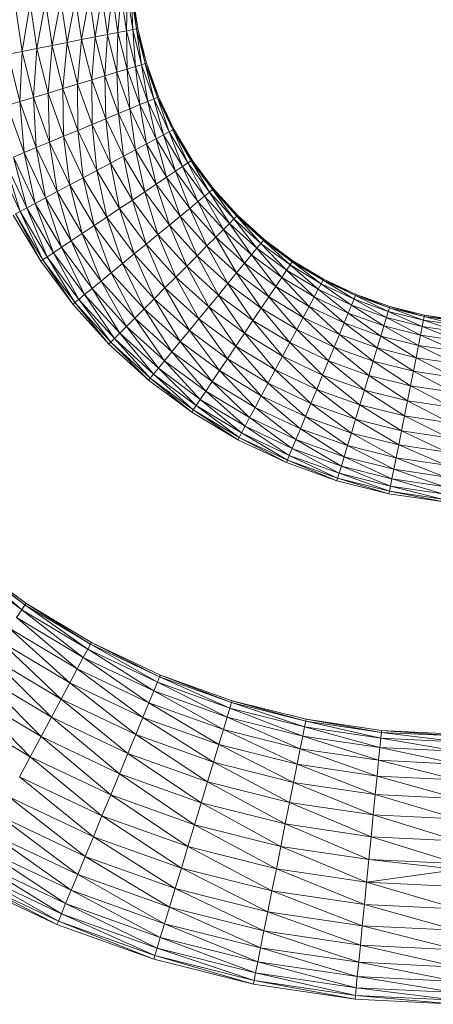
# Model space of a CAD drawing. Units: millimetres. Extents: x -2275 to 4445, y -2580 to 2172.
# Drawn here: x 996 to 1132, y -1 to 323 of the extents above; entities that cross this region are included whole.
import ezdxf

# ---------------------------------------------------------------- set-up
doc = ezdxf.new("R2010")
doc.units = ezdxf.units.MM

# ---------------------------------------------------------------- blocks, each defined once
blk = doc.blocks.new('10012_DWG-433571-East')
at = {"lineweight": 9}
for p, q in [((-1362.19, 330.42), (-1364.72, 316.5)), ((-1362.19, 330.42), (-1360.26, 317.38)), ((-1358.12, 330.82), (-1360.26, 317.38)), ((-1358.12, 330.82), (-1356.25, 318.18)), ((-1354.62, 331.16), (-1356.25, 318.18)), ((-1354.62, 331.16), (-1352.79, 318.87)), ((-1351.78, 331.44), (-1352.79, 318.87)), ((-1351.78, 331.44), (-1350, 319.42)), ((-1349.7, 331.65), (-1350, 319.42)), ((-1349.7, 331.65), (-1347.94, 319.83)), ((-1347.94, 319.83), (-1348.42, 331.77)), ((-1346.69, 320.08), (-1348.42, 331.77)), ((-1347.99, 331.82), (-1346.26, 320.17)), ((-1347.99, 331.82), (-1346.69, 320.08)), ((-1386.59, 328.01), (-1384.3, 312.6)), ((-1381.64, 328.5), (-1384.3, 312.6)), ((-1381.64, 328.5), (-1379.42, 313.57)), ((-1376.58, 329), (-1379.42, 313.57)), ((-1376.58, 329), (-1374.44, 314.56)), ((-1371.56, 329.49), (-1374.44, 314.56)), ((-1371.56, 329.49), (-1369.49, 315.55)), ((-1366.71, 329.97), (-1369.49, 315.55)), ((-1366.71, 329.97), (-1364.72, 316.5)), ((-1360.26, 317.38), (-1364.72, 316.5)), ((-1361.41, 303.28), (-1360.26, 317.38)), ((-1356.25, 318.18), (-1360.26, 317.38)), ((-1357.06, 304.6), (-1360.26, 317.38)), ((-1357.06, 304.6), (-1356.25, 318.18)), ((-1352.79, 318.87), (-1356.25, 318.18)), ((-1353.14, 305.79), (-1356.25, 318.18)), ((-1353.14, 305.79), (-1352.79, 318.87)), ((-1350, 319.42), (-1352.79, 318.87)), ((-1349.77, 306.81), (-1352.79, 318.87)), ((-1347.94, 319.83), (-1350, 319.42)), ((-1347.05, 307.64), (-1350, 319.42)), ((-1349.77, 306.81), (-1350, 319.42)), ((-1347.94, 319.83), (-1346.69, 320.08)), ((-1347.05, 307.64), (-1347.94, 319.83)), ((-1345.04, 308.25), (-1347.94, 319.83)), ((-1346.26, 320.17), (-1346.69, 320.08)), ((-1343.81, 308.62), (-1346.69, 320.08)), ((-1345.04, 308.25), (-1346.69, 320.08)), ((-1343.4, 308.74), (-1346.26, 320.17)), ((-1343.81, 308.62), (-1346.26, 320.17)), ((-1374.44, 314.56), (-1379.42, 313.57)), ((-1375.76, 298.93), (-1374.44, 314.56)), ((-1369.49, 315.55), (-1374.44, 314.56)), ((-1370.89, 300.4), (-1374.44, 314.56)), ((-1370.89, 300.4), (-1369.49, 315.55)), ((-1364.72, 316.5), (-1369.49, 315.55)), ((-1366.06, 301.87), (-1369.49, 315.55)), ((-1366.06, 301.87), (-1364.72, 316.5)), ((-1361.41, 303.28), (-1364.72, 316.5)), ((-1384.3, 312.6), (-1388.93, 311.68)), ((-1385.03, 296.11), (-1388.93, 311.68)), ((-1385.03, 296.11), (-1384.3, 312.6)), ((-1379.42, 313.57), (-1384.3, 312.6)), ((-1380.52, 297.48), (-1384.3, 312.6)), ((-1380.52, 297.48), (-1379.42, 313.57)), ((-1375.76, 298.93), (-1379.42, 313.57)), ((-1347.05, 307.64), (-1349.77, 306.81)), ((-1347.05, 307.64), (-1345.04, 308.25)), ((-1345.59, 295.11), (-1347.05, 307.64)), ((-1342.95, 296.2), (-1347.05, 307.64)), ((-1343.81, 308.62), (-1345.04, 308.25)), ((-1341.02, 297), (-1345.04, 308.25)), ((-1342.95, 296.2), (-1345.04, 308.25)), ((-1343.4, 308.74), (-1343.81, 308.62)), ((-1339.83, 297.49), (-1343.81, 308.62)), ((-1341.02, 297), (-1343.81, 308.62)), ((-1339.43, 297.66), (-1343.4, 308.74)), ((-1339.83, 297.49), (-1343.4, 308.74)), ((-1357.06, 304.6), (-1361.41, 303.28)), ((-1353.14, 305.79), (-1357.06, 304.6)), ((-1352.62, 292.19), (-1357.06, 304.6)), ((-1356.82, 290.46), (-1357.06, 304.6)), ((-1349.77, 306.81), (-1353.14, 305.79)), ((-1348.84, 293.76), (-1353.14, 305.79)), ((-1352.62, 292.19), (-1353.14, 305.79)), ((-1345.59, 295.11), (-1349.77, 306.81)), ((-1348.84, 293.76), (-1349.77, 306.81)), ((-1366.06, 301.87), (-1370.89, 300.4)), ((-1361.41, 303.28), (-1366.06, 301.87)), ((-1361.31, 288.59), (-1366.06, 301.87)), ((-1365.97, 286.66), (-1366.06, 301.87)), ((-1356.82, 290.46), (-1361.41, 303.28)), ((-1361.31, 288.59), (-1361.41, 303.28)), ((-1375.76, 298.93), (-1380.52, 297.48)), ((-1370.89, 300.4), (-1375.76, 298.93)), ((-1370.67, 284.72), (-1375.76, 298.93)), ((-1375.27, 282.81), (-1375.76, 298.93)), ((-1365.97, 286.66), (-1370.89, 300.4)), ((-1370.67, 284.72), (-1370.89, 300.4)), ((-1385.03, 296.11), (-1389.18, 294.86)), ((-1383.63, 279.35), (-1389.18, 294.86)), ((-1380.52, 297.48), (-1385.03, 296.11)), ((-1379.63, 281.01), (-1385.03, 296.11)), ((-1383.63, 279.35), (-1385.03, 296.11)), ((-1375.27, 282.81), (-1380.52, 297.48)), ((-1379.63, 281.01), (-1380.52, 297.48)), ((-1345.59, 295.11), (-1348.84, 293.76)), ((-1345.59, 295.11), (-1342.95, 296.2)), ((-1343.38, 282.21), (-1345.59, 295.11)), ((-1340.27, 283.87), (-1345.59, 295.11)), ((-1341.02, 297), (-1342.95, 296.2)), ((-1337.76, 285.21), (-1342.95, 296.2)), ((-1340.27, 283.87), (-1342.95, 296.2)), ((-1339.83, 297.49), (-1341.02, 297)), ((-1335.91, 286.2), (-1341.02, 297)), ((-1337.76, 285.21), (-1341.02, 297)), ((-1339.43, 297.66), (-1339.83, 297.49)), ((-1334.78, 286.81), (-1339.83, 297.49)), ((-1335.91, 286.2), (-1339.83, 297.49)), ((-1334.4, 287.01), (-1339.43, 297.66)), ((-1334.78, 286.81), (-1339.43, 297.66)), ((-1352.62, 292.19), (-1356.82, 290.46)), ((-1348.84, 293.76), (-1352.62, 292.19)), ((-1346.98, 280.28), (-1352.62, 292.19)), ((-1350.99, 278.14), (-1352.62, 292.19)), ((-1343.38, 282.21), (-1348.84, 293.76)), ((-1346.98, 280.28), (-1348.84, 293.76)), ((-1361.31, 288.59), (-1365.97, 286.66)), ((-1356.82, 290.46), (-1361.31, 288.59)), ((-1355.28, 275.85), (-1361.31, 288.59)), ((-1359.73, 273.47), (-1361.31, 288.59)), ((-1350.99, 278.14), (-1356.82, 290.46)), ((-1355.28, 275.85), (-1356.82, 290.46)), ((-1365.97, 286.66), (-1370.67, 284.72)), ((-1359.73, 273.47), (-1365.97, 286.66)), ((-1364.22, 271.07), (-1365.97, 286.66)), ((-1337.76, 285.21), (-1340.27, 283.87)), ((-1335.91, 286.2), (-1337.76, 285.21)), ((-1331.51, 274.79), (-1337.76, 285.21)), ((-1333.88, 273.21), (-1337.76, 285.21)), ((-1334.78, 286.81), (-1335.91, 286.2)), ((-1329.77, 275.96), (-1335.91, 286.2)), ((-1331.51, 274.79), (-1335.91, 286.2)), ((-1334.4, 287.01), (-1334.78, 286.81)), ((-1328.7, 276.67), (-1334.78, 286.81)), ((-1329.77, 275.96), (-1334.78, 286.81)), ((-1328.34, 276.91), (-1334.4, 287.01)), ((-1328.7, 276.67), (-1334.4, 287.01)), ((-1375.27, 282.81), (-1379.63, 281.01)), ((-1370.67, 284.72), (-1375.27, 282.81)), ((-1368.6, 268.73), (-1375.27, 282.81)), ((-1372.77, 266.5), (-1375.27, 282.81)), ((-1364.22, 271.07), (-1370.67, 284.72)), ((-1368.6, 268.73), (-1370.67, 284.72)), ((-1343.38, 282.21), (-1346.98, 280.28)), ((-1343.38, 282.21), (-1340.27, 283.87)), ((-1340.21, 268.98), (-1343.38, 282.21)), ((-1336.81, 271.25), (-1343.38, 282.21)), ((-1333.88, 273.21), (-1340.27, 283.87)), ((-1336.81, 271.25), (-1340.27, 283.87)), ((-1383.63, 279.35), (-1387.16, 277.89)), ((-1379.63, 281.01), (-1383.63, 279.35)), ((-1376.59, 264.46), (-1383.63, 279.35)), ((-1379.96, 262.66), (-1383.63, 279.35)), ((-1372.77, 266.5), (-1379.63, 281.01)), ((-1376.59, 264.46), (-1379.63, 281.01)), ((-1346.98, 280.28), (-1350.99, 278.14)), ((-1340.21, 268.98), (-1346.98, 280.28)), ((-1343.99, 266.46), (-1346.98, 280.28)), ((-1384.97, 259.98), (-1392.41, 275.71)), ((-1382.78, 261.15), (-1390.11, 276.66)), ((-1384.97, 259.98), (-1390.11, 276.66)), ((-1379.96, 262.66), (-1387.16, 277.89)), ((-1382.78, 261.15), (-1387.16, 277.89)), ((-1355.28, 275.85), (-1359.73, 273.47)), ((-1350.99, 278.14), (-1355.28, 275.85)), ((-1348.03, 263.75), (-1355.28, 275.85)), ((-1352.23, 260.95), (-1355.28, 275.85)), ((-1343.99, 266.46), (-1350.99, 278.14)), ((-1348.03, 263.75), (-1350.99, 278.14)), ((-1329.77, 275.96), (-1331.51, 274.79)), ((-1328.7, 276.67), (-1329.77, 275.96)), ((-1322.65, 266.36), (-1329.77, 275.96)), ((-1324.27, 265.03), (-1329.77, 275.96)), ((-1328.34, 276.91), (-1328.7, 276.67)), ((-1321.66, 267.18), (-1328.7, 276.67)), ((-1322.65, 266.36), (-1328.7, 276.67)), ((-1328.34, 276.91), (-1328.36, 276.93)), ((-1321.33, 267.45), (-1328.34, 276.91)), ((-1321.66, 267.18), (-1328.34, 276.91)), ((-1359.73, 273.47), (-1364.22, 271.07)), ((-1352.23, 260.95), (-1359.73, 273.47)), ((-1356.46, 258.12), (-1359.73, 273.47)), ((-1333.88, 273.21), (-1336.81, 271.25)), ((-1331.51, 274.79), (-1333.88, 273.21)), ((-1326.48, 263.23), (-1333.88, 273.21)), ((-1329.2, 260.99), (-1333.88, 273.21)), ((-1324.27, 265.03), (-1331.51, 274.79)), ((-1326.48, 263.23), (-1331.51, 274.79)), ((-1364.22, 271.07), (-1368.6, 268.73)), ((-1356.46, 258.12), (-1364.22, 271.07)), ((-1360.59, 255.36), (-1364.22, 271.07)), ((-1340.21, 268.98), (-1343.99, 266.46)), ((-1340.21, 268.98), (-1336.81, 271.25)), ((-1335.87, 255.51), (-1340.21, 268.98)), ((-1332.36, 258.4), (-1340.21, 268.98)), ((-1329.2, 260.99), (-1336.81, 271.25)), ((-1332.36, 258.4), (-1336.81, 271.25)), ((-1372.77, 266.5), (-1376.59, 264.46)), ((-1368.6, 268.73), (-1372.77, 266.5)), ((-1364.52, 252.74), (-1372.77, 266.5)), ((-1368.12, 250.33), (-1372.77, 266.5)), ((-1360.59, 255.36), (-1368.6, 268.73)), ((-1364.52, 252.74), (-1368.6, 268.73)), ((-1343.99, 266.46), (-1348.03, 263.75)), ((-1335.87, 255.51), (-1343.99, 266.46)), ((-1339.63, 252.43), (-1343.99, 266.46)), ((-1322.65, 266.36), (-1324.27, 265.03)), ((-1321.66, 267.18), (-1322.65, 266.36)), ((-1314.63, 257.51), (-1322.65, 266.36)), ((-1316.11, 256.03), (-1322.65, 266.36)), ((-1321.33, 267.45), (-1321.66, 267.18)), ((-1313.73, 258.42), (-1321.66, 267.18)), ((-1314.63, 257.51), (-1321.66, 267.18)), ((-1313.42, 258.72), (-1321.33, 267.45)), ((-1313.73, 258.42), (-1321.33, 267.45)), ((-1379.96, 262.66), (-1382.78, 261.15)), ((-1376.59, 264.46), (-1379.96, 262.66)), ((-1371.3, 248.21), (-1379.96, 262.66)), ((-1373.95, 246.43), (-1379.96, 262.66)), ((-1368.12, 250.33), (-1376.59, 264.46)), ((-1371.3, 248.21), (-1376.59, 264.46)), ((-1348.03, 263.75), (-1352.23, 260.95)), ((-1339.63, 252.43), (-1348.03, 263.75)), ((-1343.54, 249.23), (-1348.03, 263.75)), ((-1326.48, 263.23), (-1329.2, 260.99)), ((-1324.27, 265.03), (-1326.48, 263.23)), ((-1318.13, 254.02), (-1326.48, 263.23)), ((-1320.62, 251.53), (-1326.48, 263.23)), ((-1316.11, 256.03), (-1324.27, 265.03)), ((-1318.13, 254.02), (-1324.27, 265.03)), ((-1384.97, 259.98), (-1386.46, 259.18)), ((-1377.43, 244.11), (-1386.46, 259.18)), ((-1378.14, 243.63), (-1386.46, 259.18)), ((-1382.78, 261.15), (-1384.97, 259.98)), ((-1376.02, 245.05), (-1384.97, 259.98)), ((-1377.43, 244.11), (-1384.97, 259.98)), ((-1373.95, 246.43), (-1382.78, 261.15)), ((-1376.02, 245.05), (-1382.78, 261.15)), ((-1352.23, 260.95), (-1356.46, 258.12)), ((-1343.54, 249.23), (-1352.23, 260.95)), ((-1347.47, 246), (-1352.23, 260.95)), ((-1329.2, 260.99), (-1332.36, 258.4)), ((-1320.62, 251.53), (-1329.2, 260.99)), ((-1323.51, 248.63), (-1329.2, 260.99)), ((-1378.14, 243.63), (-1387.22, 258.78)), ((-1356.46, 258.12), (-1360.59, 255.36)), ((-1347.47, 246), (-1356.46, 258.12)), ((-1351.31, 242.85), (-1356.46, 258.12)), ((-1335.87, 255.51), (-1332.36, 258.4)), ((-1323.51, 248.63), (-1332.36, 258.4)), ((-1326.72, 245.42), (-1332.36, 258.4)), ((-1316.11, 256.03), (-1318.13, 254.02)), ((-1314.63, 257.51), (-1316.11, 256.03)), ((-1307.11, 247.87), (-1316.11, 256.03)), ((-1308.92, 245.67), (-1316.11, 256.03)), ((-1313.73, 258.42), (-1314.63, 257.51)), ((-1305.78, 249.49), (-1314.63, 257.51)), ((-1307.11, 247.87), (-1314.63, 257.51)), ((-1313.42, 258.72), (-1313.73, 258.42)), ((-1304.97, 250.48), (-1313.73, 258.42)), ((-1305.78, 249.49), (-1313.73, 258.42)), ((-1304.7, 250.82), (-1313.42, 258.72)), ((-1304.97, 250.48), (-1313.42, 258.72)), ((-1364.52, 252.74), (-1368.12, 250.33)), ((-1360.59, 255.36), (-1364.52, 252.74)), ((-1354.96, 239.85), (-1364.52, 252.74)), ((-1358.31, 237.1), (-1364.52, 252.74)), ((-1351.31, 242.85), (-1360.59, 255.36)), ((-1354.96, 239.85), (-1360.59, 255.36)), ((-1335.87, 255.51), (-1339.63, 252.43)), ((-1330.16, 241.98), (-1335.87, 255.51)), ((-1326.72, 245.42), (-1335.87, 255.51)), ((-1318.13, 254.02), (-1320.62, 251.53)), ((-1308.92, 245.67), (-1318.13, 254.02)), ((-1311.15, 242.95), (-1318.13, 254.02)), ((-1368.12, 250.33), (-1371.3, 248.21)), ((-1358.31, 237.1), (-1368.12, 250.33)), ((-1361.26, 234.68), (-1368.12, 250.33)), ((-1339.63, 252.43), (-1343.54, 249.23)), ((-1330.16, 241.98), (-1339.63, 252.43)), ((-1333.73, 238.41), (-1339.63, 252.43)), ((-1320.62, 251.53), (-1323.51, 248.63)), ((-1311.15, 242.95), (-1320.62, 251.53)), ((-1313.75, 239.78), (-1320.62, 251.53)), ((-1305.78, 249.49), (-1307.11, 247.87)), ((-1304.97, 250.48), (-1305.78, 249.49)), ((-1296.19, 242.38), (-1305.78, 249.49)), ((-1297.35, 240.63), (-1305.78, 249.49)), ((-1304.7, 250.82), (-1304.97, 250.48)), ((-1295.48, 243.44), (-1304.97, 250.48)), ((-1296.19, 242.38), (-1304.97, 250.48)), ((-1295.24, 243.8), (-1304.7, 250.82)), ((-1295.48, 243.44), (-1304.7, 250.82)), ((-1373.95, 246.43), (-1376.02, 245.05)), ((-1371.3, 248.21), (-1373.95, 246.43)), ((-1363.73, 232.65), (-1373.95, 246.43)), ((-1365.65, 231.08), (-1373.95, 246.43)), ((-1361.26, 234.68), (-1371.3, 248.21)), ((-1363.73, 232.65), (-1371.3, 248.21)), ((-1343.54, 249.23), (-1347.47, 246)), ((-1333.73, 238.41), (-1343.54, 249.23)), ((-1337.33, 234.82), (-1343.54, 249.23)), ((-1323.51, 248.63), (-1326.72, 245.42)), ((-1313.75, 239.78), (-1323.51, 248.63)), ((-1316.63, 236.27), (-1323.51, 248.63)), ((-1307.11, 247.87), (-1308.92, 245.67)), ((-1297.35, 240.63), (-1307.11, 247.87)), ((-1298.94, 238.26), (-1307.11, 247.87)), ((-1377.43, 244.11), (-1378.14, 243.63)), ((-1367.63, 229.46), (-1378.14, 243.63)), ((-1377.98, 243.41), (-1378.14, 243.63)), ((-1376.02, 245.05), (-1377.43, 244.11)), ((-1366.96, 230), (-1377.43, 244.11)), ((-1367.63, 229.46), (-1377.43, 244.11)), ((-1365.65, 231.08), (-1376.02, 245.05)), ((-1366.96, 230), (-1376.02, 245.05)), ((-1347.47, 246), (-1351.31, 242.85)), ((-1337.33, 234.82), (-1347.47, 246)), ((-1340.85, 231.3), (-1347.47, 246)), ((-1330.16, 241.98), (-1326.72, 245.42)), ((-1316.63, 236.27), (-1326.72, 245.42)), ((-1319.72, 232.51), (-1326.72, 245.42)), ((-1311.15, 242.95), (-1313.75, 239.78)), ((-1308.92, 245.67), (-1311.15, 242.95)), ((-1300.89, 235.34), (-1311.15, 242.95)), ((-1303.16, 231.94), (-1311.15, 242.95)), ((-1298.94, 238.26), (-1308.92, 245.67)), ((-1300.89, 235.34), (-1308.92, 245.67)), ((-1295.48, 243.44), (-1296.19, 242.38)), ((-1295.24, 243.8), (-1295.48, 243.44)), ((-1285.34, 237.37), (-1295.48, 243.44)), ((-1285.94, 236.24), (-1295.48, 243.44)), ((-1285.14, 237.75), (-1295.24, 243.8)), ((-1285.34, 237.37), (-1295.24, 243.8)), ((-1354.96, 239.85), (-1358.31, 237.1)), ((-1351.31, 242.85), (-1354.96, 239.85)), ((-1344.18, 227.96), (-1354.96, 239.85)), ((-1347.25, 224.9), (-1354.96, 239.85)), ((-1340.85, 231.3), (-1351.31, 242.85)), ((-1344.18, 227.96), (-1351.31, 242.85)), ((-1330.16, 241.98), (-1333.73, 238.41)), ((-1322.92, 228.61), (-1330.16, 241.98)), ((-1319.72, 232.51), (-1330.16, 241.98)), ((-1313.75, 239.78), (-1316.63, 236.27)), ((-1303.16, 231.94), (-1313.75, 239.78)), ((-1305.69, 228.16), (-1313.75, 239.78)), ((-1297.35, 240.63), (-1298.94, 238.26)), ((-1296.19, 242.38), (-1297.35, 240.63)), ((-1286.93, 234.39), (-1297.35, 240.63)), ((-1288.27, 231.87), (-1297.35, 240.63)), ((-1285.94, 236.24), (-1296.19, 242.38)), ((-1286.93, 234.39), (-1296.19, 242.38)), ((-1358.31, 237.1), (-1361.26, 234.68)), ((-1347.25, 224.9), (-1358.31, 237.1)), ((-1349.95, 222.2), (-1358.31, 237.1)), ((-1333.73, 238.41), (-1337.33, 234.82)), ((-1322.92, 228.61), (-1333.73, 238.41)), ((-1326.14, 224.68), (-1333.73, 238.41)), ((-1298.94, 238.26), (-1300.89, 235.34)), ((-1288.27, 231.87), (-1298.94, 238.26)), ((-1289.93, 228.77), (-1298.94, 238.26)), ((-1285.34, 237.37), (-1285.94, 236.24)), ((-1285.14, 237.75), (-1285.34, 237.37)), ((-1274.66, 232.31), (-1285.34, 237.37)), ((-1275.15, 231.13), (-1285.34, 237.37)), ((-1274.49, 232.71), (-1285.14, 237.75)), ((-1274.66, 232.31), (-1285.14, 237.75)), ((-1361.26, 234.68), (-1363.73, 232.65)), ((-1349.95, 222.2), (-1361.26, 234.68)), ((-1352.21, 219.94), (-1361.26, 234.68)), ((-1337.33, 234.82), (-1340.85, 231.3)), ((-1326.14, 224.68), (-1337.33, 234.82)), ((-1329.3, 220.84), (-1337.33, 234.82)), ((-1316.63, 236.27), (-1319.72, 232.51)), ((-1305.69, 228.16), (-1316.63, 236.27)), ((-1308.39, 224.11), (-1316.63, 236.27)), ((-1300.89, 235.34), (-1303.16, 231.94)), ((-1289.93, 228.77), (-1300.89, 235.34)), ((-1291.86, 225.16), (-1300.89, 235.34)), ((-1286.93, 234.39), (-1288.27, 231.87)), ((-1285.94, 236.24), (-1286.93, 234.39)), ((-1275.95, 229.19), (-1286.93, 234.39)), ((-1277.04, 226.56), (-1286.93, 234.39)), ((-1275.15, 231.13), (-1285.94, 236.24)), ((-1275.95, 229.19), (-1285.94, 236.24)), ((-1366.96, 230), (-1367.63, 229.46)), ((-1365.65, 231.08), (-1366.96, 230)), ((-1355.16, 216.98), (-1366.96, 230)), ((-1355.77, 216.37), (-1366.96, 230)), ((-1363.73, 232.65), (-1365.65, 231.08)), ((-1353.96, 218.18), (-1365.65, 231.08)), ((-1355.16, 216.98), (-1365.65, 231.08)), ((-1352.21, 219.94), (-1363.73, 232.65)), ((-1353.96, 218.18), (-1363.73, 232.65)), ((-1340.85, 231.3), (-1344.18, 227.96)), ((-1329.3, 220.84), (-1340.85, 231.3)), ((-1332.3, 217.19), (-1340.85, 231.3)), ((-1322.92, 228.61), (-1319.72, 232.51)), ((-1308.39, 224.11), (-1319.72, 232.51)), ((-1311.2, 219.92), (-1319.72, 232.51)), ((-1303.16, 231.94), (-1305.69, 228.16)), ((-1291.86, 225.16), (-1303.16, 231.94)), ((-1294, 221.15), (-1303.16, 231.94)), ((-1288.27, 231.87), (-1289.93, 228.77)), ((-1277.04, 226.56), (-1288.27, 231.87)), ((-1278.39, 223.31), (-1288.27, 231.87)), ((-1275.15, 231.13), (-1275.95, 229.19)), ((-1274.66, 232.31), (-1275.15, 231.13)), ((-1263.9, 227.1), (-1275.15, 231.13)), ((-1264.51, 225.1), (-1275.15, 231.13)), ((-1274.49, 232.71), (-1274.66, 232.31)), ((-1263.53, 228.33), (-1274.66, 232.31)), ((-1263.9, 227.1), (-1274.66, 232.31)), ((-1263.4, 228.74), (-1274.49, 232.71)), ((-1263.53, 228.33), (-1274.49, 232.71)), ((-1355.77, 216.37), (-1367.63, 229.46)), ((-1344.18, 227.96), (-1347.25, 224.9)), ((-1332.3, 217.19), (-1344.18, 227.96)), ((-1335.04, 213.84), (-1344.18, 227.96)), ((-1322.92, 228.61), (-1326.14, 224.68)), ((-1314.02, 215.69), (-1322.92, 228.61)), ((-1311.2, 219.92), (-1322.92, 228.61)), ((-1305.69, 228.16), (-1308.39, 224.11)), ((-1294, 221.15), (-1305.69, 228.16)), ((-1296.3, 216.86), (-1305.69, 228.16)), ((-1289.93, 228.77), (-1291.86, 225.16)), ((-1278.39, 223.31), (-1289.93, 228.77)), ((-1279.95, 219.53), (-1289.93, 228.77)), ((-1275.95, 229.19), (-1277.04, 226.56)), ((-1264.51, 225.1), (-1275.95, 229.19)), ((-1265.34, 222.37), (-1275.95, 229.19)), ((-1263.9, 227.1), (-1264.51, 225.1)), ((-1263.53, 228.33), (-1263.9, 227.1)), ((-1252.31, 224.2), (-1263.9, 227.1)), ((-1252.72, 222.15), (-1263.9, 227.1)), ((-1263.4, 228.74), (-1263.53, 228.33)), ((-1252.06, 225.46), (-1263.53, 228.33)), ((-1252.31, 224.2), (-1263.53, 228.33)), ((-1251.98, 225.88), (-1263.4, 228.74)), ((-1252.06, 225.46), (-1263.4, 228.74)), ((-1347.25, 224.9), (-1349.95, 222.2)), ((-1335.04, 213.84), (-1347.25, 224.9)), ((-1337.47, 210.88), (-1347.25, 224.9)), ((-1326.14, 224.68), (-1329.3, 220.84)), ((-1314.02, 215.69), (-1326.14, 224.68)), ((-1316.78, 211.55), (-1326.14, 224.68)), ((-1308.39, 224.11), (-1311.2, 219.92)), ((-1296.3, 216.86), (-1308.39, 224.11)), ((-1298.68, 212.41), (-1308.39, 224.11)), ((-1291.86, 225.16), (-1294, 221.15)), ((-1279.95, 219.53), (-1291.86, 225.16)), ((-1281.69, 215.33), (-1291.86, 225.16)), ((-1277.04, 226.56), (-1278.39, 223.31)), ((-1265.34, 222.37), (-1277.04, 226.56)), ((-1266.36, 219), (-1277.04, 226.56)), ((-1264.51, 225.1), (-1265.34, 222.37)), ((-1252.72, 222.15), (-1264.51, 225.1)), ((-1253.28, 219.35), (-1264.51, 225.1)), ((-1252.31, 224.2), (-1252.72, 222.15)), ((-1252.06, 225.46), (-1252.31, 224.2)), ((-1240.7, 220.36), (-1252.31, 224.2)), ((-1240.5, 222.45), (-1252.31, 224.2)), ((-1251.98, 225.88), (-1252.06, 225.46)), ((-1240.5, 222.45), (-1252.06, 225.46)), ((-1240.37, 223.73), (-1252.06, 225.46)), ((-1240.33, 224.16), (-1251.98, 225.88)), ((-1240.37, 223.73), (-1251.98, 225.88)), ((-1349.95, 222.2), (-1352.21, 219.94)), ((-1337.47, 210.88), (-1349.95, 222.2)), ((-1339.5, 208.41), (-1349.95, 222.2)), ((-1329.3, 220.84), (-1332.3, 217.19)), ((-1316.78, 211.55), (-1329.3, 220.84)), ((-1319.41, 207.63), (-1329.3, 220.84)), ((-1294, 221.15), (-1296.3, 216.86)), ((-1281.69, 215.33), (-1294, 221.15)), ((-1283.55, 210.83), (-1294, 221.15)), ((-1278.39, 223.31), (-1279.95, 219.53)), ((-1266.36, 219), (-1278.39, 223.31)), ((-1267.54, 215.09), (-1278.39, 223.31)), ((-1265.34, 222.37), (-1266.36, 219)), ((-1253.28, 219.35), (-1265.34, 222.37)), ((-1253.97, 215.9), (-1265.34, 222.37)), ((-1252.72, 222.15), (-1253.28, 219.35)), ((-1240.98, 217.53), (-1252.72, 222.15)), ((-1240.7, 220.36), (-1252.72, 222.15)), ((-1355.16, 216.98), (-1355.77, 216.37)), ((-1353.96, 218.18), (-1355.16, 216.98)), ((-1342.14, 205.18), (-1355.16, 216.98)), ((-1342.69, 204.52), (-1355.16, 216.98)), ((-1352.21, 219.94), (-1353.96, 218.18)), ((-1341.07, 206.49), (-1353.96, 218.18)), ((-1342.14, 205.18), (-1353.96, 218.18)), ((-1339.5, 208.41), (-1352.21, 219.94)), ((-1341.07, 206.49), (-1352.21, 219.94)), ((-1332.3, 217.19), (-1335.04, 213.84)), ((-1319.41, 207.63), (-1332.3, 217.19)), ((-1321.81, 204.02), (-1332.3, 217.19)), ((-1314.02, 215.69), (-1311.2, 219.92)), ((-1298.68, 212.41), (-1311.2, 219.92)), ((-1301.07, 207.93), (-1311.2, 219.92)), ((-1279.95, 219.53), (-1281.69, 215.33)), ((-1267.54, 215.09), (-1279.95, 219.53)), ((-1268.86, 210.74), (-1279.95, 219.53)), ((-1266.36, 219), (-1267.54, 215.09)), ((-1253.97, 215.9), (-1266.36, 219)), ((-1254.76, 211.89), (-1266.36, 219)), ((-1253.28, 219.35), (-1253.97, 215.9)), ((-1241.33, 214.02), (-1253.28, 219.35)), ((-1240.98, 217.53), (-1253.28, 219.35)), ((-1342.69, 204.52), (-1355.77, 216.37)), ((-1335.04, 213.84), (-1337.47, 210.88)), ((-1321.81, 204.02), (-1335.04, 213.84)), ((-1323.94, 200.85), (-1335.04, 213.84)), ((-1314.02, 215.69), (-1316.78, 211.55)), ((-1303.42, 203.54), (-1314.02, 215.69)), ((-1301.07, 207.93), (-1314.02, 215.69)), ((-1296.3, 216.86), (-1298.68, 212.41)), ((-1283.55, 210.83), (-1296.3, 216.86)), ((-1285.48, 206.17), (-1296.3, 216.86)), ((-1281.69, 215.33), (-1283.55, 210.83)), ((-1268.86, 210.74), (-1281.69, 215.33)), ((-1270.28, 206.08), (-1281.69, 215.33)), ((-1267.54, 215.09), (-1268.86, 210.74)), ((-1254.76, 211.89), (-1267.54, 215.09)), ((-1255.65, 207.43), (-1267.54, 215.09)), ((-1253.97, 215.9), (-1254.76, 211.89)), ((-1241.73, 209.95), (-1253.97, 215.9)), ((-1241.33, 214.02), (-1253.97, 215.9)), ((-1337.47, 210.88), (-1339.5, 208.41)), ((-1323.94, 200.85), (-1337.47, 210.88)), ((-1325.71, 198.19), (-1337.47, 210.88)), ((-1316.78, 211.55), (-1319.41, 207.63)), ((-1303.42, 203.54), (-1316.78, 211.55)), ((-1305.64, 199.38), (-1316.78, 211.55)), ((-1298.68, 212.41), (-1301.07, 207.93)), ((-1285.48, 206.17), (-1298.68, 212.41)), ((-1287.43, 201.48), (-1298.68, 212.41)), ((-1283.55, 210.83), (-1285.48, 206.17)), ((-1270.28, 206.08), (-1283.55, 210.83)), ((-1271.74, 201.25), (-1283.55, 210.83)), ((-1268.86, 210.74), (-1270.28, 206.08)), ((-1255.65, 207.43), (-1268.86, 210.74)), ((-1256.6, 202.66), (-1268.86, 210.74)), ((-1254.76, 211.89), (-1255.65, 207.43)), ((-1242.17, 205.43), (-1254.76, 211.89)), ((-1241.73, 209.95), (-1254.76, 211.89)), ((-1339.5, 208.41), (-1341.07, 206.49)), ((-1325.71, 198.19), (-1339.5, 208.41)), ((-1327.09, 196.13), (-1339.5, 208.41)), ((-1319.41, 207.63), (-1321.81, 204.02)), ((-1305.64, 199.38), (-1319.41, 207.63)), ((-1307.69, 195.56), (-1319.41, 207.63)), ((-1303.42, 203.54), (-1301.07, 207.93)), ((-1287.43, 201.48), (-1301.07, 207.93)), ((-1289.33, 196.88), (-1301.07, 207.93)), ((-1255.65, 207.43), (-1256.6, 202.66)), ((-1242.65, 200.59), (-1255.65, 207.43)), ((-1242.17, 205.43), (-1255.65, 207.43)), ((-1342.14, 205.18), (-1342.69, 204.52)), ((-1328.51, 194), (-1342.69, 204.52)), ((-1341.07, 206.49), (-1342.14, 205.18)), ((-1328.03, 194.72), (-1342.14, 205.18)), ((-1328.51, 194), (-1342.14, 205.18)), ((-1327.09, 196.13), (-1341.07, 206.49)), ((-1328.03, 194.72), (-1341.07, 206.49)), ((-1321.81, 204.02), (-1323.94, 200.85)), ((-1307.69, 195.56), (-1321.81, 204.02)), ((-1309.49, 192.19), (-1321.81, 204.02)), ((-1285.48, 206.17), (-1287.43, 201.48)), ((-1271.74, 201.25), (-1285.48, 206.17)), ((-1273.22, 196.39), (-1285.48, 206.17)), ((-1270.28, 206.08), (-1271.74, 201.25)), ((-1256.6, 202.66), (-1270.28, 206.08)), ((-1257.58, 197.71), (-1270.28, 206.08)), ((-1323.94, 200.85), (-1325.71, 198.19)), ((-1309.49, 192.19), (-1323.94, 200.85)), ((-1310.99, 189.37), (-1323.94, 200.85)), ((-1303.42, 203.54), (-1305.64, 199.38)), ((-1291.14, 192.52), (-1303.42, 203.54)), ((-1289.33, 196.88), (-1303.42, 203.54)), ((-1287.43, 201.48), (-1289.33, 196.88)), ((-1273.22, 196.39), (-1287.43, 201.48)), ((-1274.66, 191.63), (-1287.43, 201.48)), ((-1271.74, 201.25), (-1273.22, 196.39)), ((-1257.58, 197.71), (-1271.74, 201.25)), ((-1258.58, 192.72), (-1271.74, 201.25)), ((-1256.6, 202.66), (-1257.58, 197.71)), ((-1243.15, 195.57), (-1256.6, 202.66)), ((-1242.65, 200.59), (-1256.6, 202.66)), ((-1325.71, 198.19), (-1327.09, 196.13)), ((-1310.99, 189.37), (-1325.71, 198.19)), ((-1312.16, 187.18), (-1325.71, 198.19)), ((-1305.64, 199.38), (-1307.69, 195.56)), ((-1291.14, 192.52), (-1305.64, 199.38)), ((-1292.8, 188.51), (-1305.64, 199.38)), ((-1257.58, 197.71), (-1258.58, 192.72)), ((-1243.64, 190.51), (-1257.58, 197.71)), ((-1243.15, 195.57), (-1257.58, 197.71)), ((-1328.03, 194.72), (-1328.51, 194)), ((-1327.09, 196.13), (-1328.03, 194.72)), ((-1312.96, 185.69), (-1328.03, 194.72)), ((-1313.37, 184.93), (-1328.03, 194.72)), ((-1312.16, 187.18), (-1327.09, 196.13)), ((-1312.96, 185.69), (-1327.09, 196.13)), ((-1307.69, 195.56), (-1309.49, 192.19)), ((-1292.8, 188.51), (-1307.69, 195.56)), ((-1294.26, 184.99), (-1307.69, 195.56)), ((-1291.14, 192.52), (-1289.33, 196.88)), ((-1274.66, 191.63), (-1289.33, 196.88)), ((-1276.03, 187.11), (-1289.33, 196.88)), ((-1273.22, 196.39), (-1274.66, 191.63)), ((-1258.58, 192.72), (-1273.22, 196.39)), ((-1259.55, 187.84), (-1273.22, 196.39)), ((-1313.37, 184.93), (-1328.51, 194)), ((-1309.49, 192.19), (-1310.99, 189.37)), ((-1294.26, 184.99), (-1309.49, 192.19)), ((-1295.48, 182.03), (-1309.49, 192.19)), ((-1291.14, 192.52), (-1292.8, 188.51)), ((-1277.29, 182.97), (-1291.14, 192.52)), ((-1276.03, 187.11), (-1291.14, 192.52)), ((-1274.66, 191.63), (-1276.03, 187.11)), ((-1259.55, 187.84), (-1274.66, 191.63)), ((-1260.47, 183.21), (-1274.66, 191.63)), ((-1258.58, 192.72), (-1259.55, 187.84)), ((-1244.13, 185.56), (-1258.58, 192.72)), ((-1243.64, 190.51), (-1258.58, 192.72)), ((-1310.99, 189.37), (-1312.16, 187.18)), ((-1295.48, 182.03), (-1310.99, 189.37)), ((-1296.43, 179.74), (-1310.99, 189.37)), ((-1292.8, 188.51), (-1294.26, 184.99)), ((-1277.29, 182.97), (-1292.8, 188.51)), ((-1278.4, 179.31), (-1292.8, 188.51)), ((-1259.55, 187.84), (-1260.47, 183.21)), ((-1244.59, 180.86), (-1259.55, 187.84)), ((-1244.13, 185.56), (-1259.55, 187.84)), ((-1312.96, 185.69), (-1313.37, 184.93)), ((-1297.41, 177.38), (-1313.37, 184.93)), ((-1312.16, 187.18), (-1312.96, 185.69)), ((-1297.08, 178.17), (-1312.96, 185.69)), ((-1297.41, 177.38), (-1312.96, 185.69)), ((-1296.43, 179.74), (-1312.16, 187.18)), ((-1297.08, 178.17), (-1312.16, 187.18)), ((-1294.26, 184.99), (-1295.48, 182.03)), ((-1278.4, 179.31), (-1294.26, 184.99)), ((-1279.33, 176.25), (-1294.26, 184.99)), ((-1277.29, 182.97), (-1276.03, 187.11)), ((-1260.47, 183.21), (-1276.03, 187.11)), ((-1261.31, 178.96), (-1276.03, 187.11)), ((-1295.48, 182.03), (-1296.43, 179.74)), ((-1279.33, 176.25), (-1295.48, 182.03)), ((-1280.05, 173.88), (-1295.48, 182.03)), ((-1277.29, 182.97), (-1278.4, 179.31)), ((-1262.06, 175.22), (-1277.29, 182.97)), ((-1261.31, 178.96), (-1277.29, 182.97)), ((-1260.47, 183.21), (-1261.31, 178.96)), ((-1245.02, 176.55), (-1260.47, 183.21)), ((-1244.59, 180.86), (-1260.47, 183.21)), ((-1297.08, 178.17), (-1297.41, 177.38)), ((-1296.43, 179.74), (-1297.08, 178.17)), ((-1280.54, 172.25), (-1297.08, 178.17)), ((-1280.79, 171.43), (-1297.08, 178.17)), ((-1280.05, 173.88), (-1296.43, 179.74)), ((-1280.54, 172.25), (-1296.43, 179.74)), ((-1278.4, 179.31), (-1279.33, 176.25)), ((-1262.06, 175.22), (-1278.4, 179.31)), ((-1262.68, 172.08), (-1278.4, 179.31)), ((-1262.06, 175.22), (-1261.31, 178.96)), ((-1245.02, 176.55), (-1261.31, 178.96)), ((-1245.39, 172.75), (-1261.31, 178.96)), ((-1280.79, 171.43), (-1297.41, 177.38)), ((-1279.33, 176.25), (-1280.05, 173.88)), ((-1262.68, 172.08), (-1279.33, 176.25)), ((-1263.16, 169.65), (-1279.33, 176.25)), ((-1262.06, 175.22), (-1262.68, 172.08)), ((-1245.71, 169.56), (-1262.06, 175.22)), ((-1245.39, 172.75), (-1262.06, 175.22)), ((-1280.54, 172.25), (-1280.79, 171.43)), ((-1280.05, 173.88), (-1280.54, 172.25)), ((-1263.5, 167.99), (-1280.54, 172.25)), ((-1263.66, 167.14), (-1280.54, 172.25)), ((-1263.16, 169.65), (-1280.05, 173.88)), ((-1263.5, 167.99), (-1280.05, 173.88)), ((-1262.68, 172.08), (-1263.16, 169.65)), ((-1245.95, 167.09), (-1262.68, 172.08)), ((-1245.71, 169.56), (-1262.68, 172.08)), ((-1263.66, 167.14), (-1280.79, 171.43)), ((-1263.16, 169.65), (-1263.5, 167.99)), ((-1246.12, 165.41), (-1263.16, 169.65)), ((-1245.95, 167.09), (-1263.16, 169.65)), ((-1263.5, 167.99), (-1263.66, 167.14)), ((-1246.2, 164.55), (-1263.66, 167.14)), ((-1246.2, 164.55), (-1263.5, 167.99)), ((-1246.12, 165.41), (-1263.5, 167.99)), ((-1403.16, 146.07), (-1383.02, 131.14)), ((-1403.16, 146.07), (-1383.37, 130.6)), ((-1404.77, 144.11), (-1384.43, 129.02)), ((-1403.56, 145.58), (-1384.43, 129.02)), ((-1403.56, 145.58), (-1383.37, 130.6)), ((-1384.43, 129.02), (-1383.37, 130.6)), ((-1383.02, 131.14), (-1383.37, 130.6)), ((-1383.37, 130.6), (-1362.71, 116)), ((-1383.37, 130.6), (-1361.81, 117.68)), ((-1383.02, 131.14), (-1361.51, 118.25)), ((-1383.02, 131.14), (-1361.81, 117.68)), ((-1386.16, 126.44), (-1384.43, 129.02)), ((-1386.16, 126.44), (-1366.17, 109.54)), ((-1386.16, 126.44), (-1364.17, 113.26)), ((-1384.43, 129.02), (-1364.17, 113.26)), ((-1384.43, 129.02), (-1362.71, 116)), ((-1388.5, 122.92), (-1368.63, 104.93)), ((-1388.5, 122.92), (-1366.17, 109.54)), ((-1391.41, 118.58), (-1371.49, 99.58)), ((-1391.41, 118.58), (-1368.63, 104.93)), ((-1362.71, 116), (-1361.81, 117.68)), ((-1361.51, 118.25), (-1361.81, 117.68)), ((-1361.81, 117.68), (-1339.82, 105.18)), ((-1361.81, 117.68), (-1339.09, 106.93)), ((-1361.51, 118.25), (-1338.84, 107.53)), ((-1361.51, 118.25), (-1339.09, 106.93)), ((-1394.78, 113.54), (-1374.67, 93.63)), ((-1394.78, 113.54), (-1371.49, 99.58)), ((-1364.17, 113.26), (-1362.71, 116)), ((-1362.71, 116), (-1341.01, 102.31)), ((-1362.71, 116), (-1339.82, 105.18)), ((-1366.17, 109.54), (-1364.17, 113.26)), ((-1364.17, 113.26), (-1342.62, 98.4)), ((-1364.17, 113.26), (-1341.01, 102.31)), ((-1398.52, 107.93), (-1378.07, 87.27)), ((-1398.52, 107.93), (-1374.67, 93.63)), ((-1368.63, 104.93), (-1366.17, 109.54)), ((-1366.17, 109.54), (-1344.62, 93.58)), ((-1366.17, 109.54), (-1342.62, 98.4)), ((-1339.82, 105.18), (-1339.09, 106.93)), ((-1338.84, 107.53), (-1339.09, 106.93)), ((-1339.09, 106.93), (-1315.97, 96.65)), ((-1339.09, 106.93), (-1315.42, 98.47)), ((-1338.84, 107.53), (-1315.24, 99.08)), ((-1338.84, 107.53), (-1315.42, 98.47)), ((-1371.49, 99.58), (-1368.63, 104.93)), ((-1368.63, 104.93), (-1346.94, 87.97)), ((-1368.63, 104.93), (-1344.62, 93.58)), ((-1341.01, 102.31), (-1339.82, 105.18)), ((-1339.82, 105.18), (-1316.88, 93.67)), ((-1339.82, 105.18), (-1315.97, 96.65)), ((-1402.53, 101.93), (-1381.6, 80.67)), ((-1402.53, 101.93), (-1378.07, 87.27)), ((-1342.62, 98.4), (-1341.01, 102.31)), ((-1341.01, 102.31), (-1318.1, 89.63)), ((-1341.01, 102.31), (-1316.88, 93.67)), ((-1374.67, 93.63), (-1371.49, 99.58)), ((-1371.49, 99.58), (-1349.52, 81.74)), ((-1371.49, 99.58), (-1346.94, 87.97)), ((-1344.62, 93.58), (-1342.62, 98.4)), ((-1342.62, 98.4), (-1319.62, 84.63)), ((-1342.62, 98.4), (-1318.1, 89.63)), ((-1315.97, 96.65), (-1315.42, 98.47)), ((-1315.24, 99.08), (-1315.42, 98.47)), ((-1315.42, 98.47), (-1291.41, 90.49)), ((-1315.42, 98.47), (-1291.04, 92.36)), ((-1315.24, 99.08), (-1290.91, 92.99)), ((-1315.24, 99.08), (-1291.04, 92.36)), ((-1406.69, 95.71), (-1381.6, 80.67)), ((-1316.88, 93.67), (-1315.97, 96.65)), ((-1315.97, 96.65), (-1292.02, 87.44)), ((-1315.97, 96.65), (-1291.41, 90.49)), ((-1378.07, 87.27), (-1374.67, 93.63)), ((-1374.67, 93.63), (-1352.29, 75.08)), ((-1374.67, 93.63), (-1349.52, 81.74)), ((-1346.94, 87.97), (-1344.62, 93.58)), ((-1344.62, 93.58), (-1321.38, 78.82)), ((-1344.62, 93.58), (-1319.62, 84.63)), ((-1318.1, 89.63), (-1316.88, 93.67)), ((-1316.88, 93.67), (-1292.84, 83.3)), ((-1316.88, 93.67), (-1292.02, 87.44)), ((-1291.41, 90.49), (-1291.04, 92.36)), ((-1290.91, 92.99), (-1291.04, 92.36)), ((-1291.04, 92.36), (-1266.36, 86.78)), ((-1291.04, 92.36), (-1266.17, 88.67)), ((-1290.91, 92.99), (-1266.11, 89.31)), ((-1290.91, 92.99), (-1266.17, 88.67)), ((-1349.52, 81.74), (-1346.94, 87.97)), ((-1346.94, 87.97), (-1323.34, 72.37)), ((-1346.94, 87.97), (-1321.38, 78.82)), ((-1319.62, 84.63), (-1318.1, 89.63)), ((-1318.1, 89.63), (-1293.86, 78.18)), ((-1318.1, 89.63), (-1292.84, 83.3)), ((-1292.84, 83.3), (-1292.02, 87.44)), ((-1292.02, 87.44), (-1291.41, 90.49)), ((-1292.02, 87.44), (-1267.08, 79.48)), ((-1292.02, 87.44), (-1266.67, 83.68)), ((-1291.41, 90.49), (-1266.67, 83.68)), ((-1291.41, 90.49), (-1266.36, 86.78)), ((-1266.36, 86.78), (-1266.17, 88.67)), ((-1266.11, 89.31), (-1266.17, 88.67)), ((-1266.17, 88.67), (-1241.07, 87.44)), ((-1266.17, 88.67), (-1241.07, 85.54)), ((-1266.11, 89.31), (-1241.07, 88.08)), ((-1266.11, 89.31), (-1241.07, 87.44)), ((-1381.6, 80.67), (-1378.07, 87.27)), ((-1378.07, 87.27), (-1355.15, 68.16)), ((-1378.07, 87.27), (-1352.29, 75.08)), ((-1321.38, 78.82), (-1319.62, 84.63)), ((-1319.62, 84.63), (-1295.04, 72.23)), ((-1319.62, 84.63), (-1293.86, 78.18)), ((-1266.67, 83.68), (-1266.36, 86.78)), ((-1266.36, 86.78), (-1241.07, 85.54)), ((-1266.36, 86.78), (-1241.07, 82.43)), ((-1352.29, 75.08), (-1349.52, 81.74)), ((-1349.52, 81.74), (-1325.43, 65.47)), ((-1349.52, 81.74), (-1323.34, 72.37)), ((-1293.86, 78.18), (-1292.84, 83.3)), ((-1292.84, 83.3), (-1267.59, 74.28)), ((-1292.84, 83.3), (-1267.08, 79.48)), ((-1267.08, 79.48), (-1266.67, 83.68)), ((-1266.67, 83.68), (-1241.07, 82.43)), ((-1266.67, 83.68), (-1241.07, 78.2)), ((-1385.15, 74.02), (-1381.6, 80.67)), ((-1381.6, 80.67), (-1358.04, 61.19)), ((-1381.6, 80.67), (-1355.15, 68.16)), ((-1323.34, 72.37), (-1321.38, 78.82)), ((-1321.38, 78.82), (-1296.36, 65.62)), ((-1321.38, 78.82), (-1295.04, 72.23)), ((-1295.04, 72.23), (-1293.86, 78.18)), ((-1293.86, 78.18), (-1268.19, 68.24)), ((-1293.86, 78.18), (-1267.59, 74.28)), ((-1267.59, 74.28), (-1267.08, 79.48)), ((-1267.08, 79.48), (-1241.07, 78.2)), ((-1267.08, 79.48), (-1241.07, 72.98)), ((-1355.15, 68.16), (-1352.29, 75.08)), ((-1352.29, 75.08), (-1327.61, 58.3)), ((-1352.29, 75.08), (-1325.43, 65.47)), ((-1385.15, 74.02), (-1360.86, 54.37)), ((-1385.15, 74.02), (-1358.04, 61.19)), ((-1325.43, 65.47), (-1323.34, 72.37)), ((-1323.34, 72.37), (-1297.77, 58.54)), ((-1323.34, 72.37), (-1296.36, 65.62)), ((-1296.36, 65.62), (-1295.04, 72.23)), ((-1295.04, 72.23), (-1268.85, 61.53)), ((-1295.04, 72.23), (-1268.19, 68.24)), ((-1268.19, 68.24), (-1267.59, 74.28)), ((-1267.59, 74.28), (-1241.07, 72.98)), ((-1267.59, 74.28), (-1241.07, 66.91)), ((-1358.04, 61.19), (-1355.15, 68.16)), ((-1355.15, 68.16), (-1329.79, 51.09)), ((-1355.15, 68.16), (-1327.61, 58.3)), ((-1268.85, 61.53), (-1268.19, 68.24)), ((-1268.19, 68.24), (-1241.07, 66.91)), ((-1268.19, 68.24), (-1241.07, 60.17)), ((-1388.63, 67.51), (-1363.54, 47.9)), ((-1388.63, 67.51), (-1360.86, 54.37)), ((-1327.61, 58.3), (-1325.43, 65.47)), ((-1325.43, 65.47), (-1299.23, 51.19)), ((-1325.43, 65.47), (-1297.77, 58.54)), ((-1297.77, 58.54), (-1296.36, 65.62)), ((-1296.36, 65.62), (-1269.55, 54.35)), ((-1296.36, 65.62), (-1268.85, 61.53)), ((-1269.55, 54.35), (-1268.85, 61.53)), ((-1268.85, 61.53), (-1241.07, 60.17)), ((-1268.85, 61.53), (-1241.07, 52.95)), ((-1391.93, 61.33), (-1366, 41.97)), ((-1391.93, 61.33), (-1363.54, 47.9)), ((-1360.86, 54.37), (-1358.04, 61.19)), ((-1358.04, 61.19), (-1331.94, 44.03)), ((-1358.04, 61.19), (-1329.79, 51.09)), ((-1329.79, 51.09), (-1327.61, 58.3)), ((-1327.61, 58.3), (-1300.7, 43.8)), ((-1327.61, 58.3), (-1299.23, 51.19)), ((-1299.23, 51.19), (-1297.77, 58.54)), ((-1297.77, 58.54), (-1270.29, 46.9)), ((-1297.77, 58.54), (-1269.55, 54.35)), ((-1394.96, 55.66), (-1368.17, 36.73)), ((-1394.96, 55.66), (-1366, 41.97)), ((-1363.54, 47.9), (-1360.86, 54.37)), ((-1360.86, 54.37), (-1333.97, 37.32)), ((-1360.86, 54.37), (-1331.94, 44.03)), ((-1270.29, 46.9), (-1269.55, 54.35)), ((-1269.55, 54.35), (-1241.07, 52.95)), ((-1269.55, 54.35), (-1241.07, 45.47)), ((-1397.63, 50.67), (-1369.98, 32.35)), ((-1397.63, 50.67), (-1368.17, 36.73)), ((-1331.94, 44.03), (-1329.79, 51.09)), ((-1329.79, 51.09), (-1302.14, 36.56)), ((-1329.79, 51.09), (-1300.7, 43.8)), ((-1300.7, 43.8), (-1299.23, 51.19)), ((-1299.23, 51.19), (-1271.03, 39.4)), ((-1299.23, 51.19), (-1270.29, 46.9)), ((-1399.87, 46.49), (-1371.39, 28.95)), ((-1399.87, 46.49), (-1369.98, 32.35)), ((-1366, 41.97), (-1363.54, 47.9)), ((-1363.54, 47.9), (-1335.83, 31.17)), ((-1363.54, 47.9), (-1333.97, 37.32)), ((-1271.03, 39.4), (-1270.29, 46.9)), ((-1270.29, 46.9), (-1241.07, 43.58)), ((-1270.29, 46.9), (-1241.07, 45.47)), ((-1401.6, 43.24), (-1372.35, 26.63)), ((-1401.6, 43.24), (-1371.39, 28.95)), ((-1333.97, 37.32), (-1331.94, 44.03)), ((-1331.94, 44.03), (-1303.5, 29.69)), ((-1331.94, 44.03), (-1302.14, 36.56)), ((-1302.14, 36.56), (-1300.7, 43.8)), ((-1300.7, 43.8), (-1271.75, 32.05)), ((-1300.7, 43.8), (-1271.03, 39.4)), ((-1271.03, 39.4), (-1241.07, 43.58)), ((-1403.39, 39.9), (-1372.84, 25.45)), ((-1402.79, 41.02), (-1372.84, 25.45)), ((-1402.79, 41.02), (-1372.35, 26.63)), ((-1368.17, 36.73), (-1366, 41.97)), ((-1366, 41.97), (-1337.48, 25.75)), ((-1366, 41.97), (-1335.83, 31.17)), ((-1271.75, 32.05), (-1271.03, 39.4)), ((-1271.03, 39.4), (-1241.07, 37.93)), ((-1271.03, 39.4), (-1241.07, 30.55)), ((-1369.98, 32.35), (-1368.17, 36.73)), ((-1368.17, 36.73), (-1338.86, 21.21)), ((-1368.17, 36.73), (-1337.48, 25.75)), ((-1335.83, 31.17), (-1333.97, 37.32)), ((-1333.97, 37.32), (-1304.76, 23.39)), ((-1333.97, 37.32), (-1303.5, 29.69)), ((-1303.5, 29.69), (-1302.14, 36.56)), ((-1302.14, 36.56), (-1272.44, 25.08)), ((-1302.14, 36.56), (-1271.75, 32.05)), ((-1371.39, 28.95), (-1369.98, 32.35)), ((-1369.98, 32.35), (-1339.92, 17.69)), ((-1369.98, 32.35), (-1338.86, 21.21)), ((-1337.48, 25.75), (-1335.83, 31.17)), ((-1335.83, 31.17), (-1305.86, 17.83)), ((-1335.83, 31.17), (-1304.76, 23.39)), ((-1304.76, 23.39), (-1303.5, 29.69)), ((-1303.5, 29.69), (-1273.07, 18.69)), ((-1303.5, 29.69), (-1272.44, 25.08)), ((-1272.44, 25.08), (-1271.75, 32.05)), ((-1271.75, 32.05), (-1241.07, 30.55)), ((-1271.75, 32.05), (-1241.07, 23.54)), ((-1372.84, 25.45), (-1372.35, 26.63)), ((-1372.35, 26.63), (-1371.39, 28.95)), ((-1372.35, 26.63), (-1341.02, 14.07)), ((-1372.35, 26.63), (-1340.65, 15.29)), ((-1371.39, 28.95), (-1340.65, 15.29)), ((-1371.39, 28.95), (-1339.92, 17.69)), ((-1372.84, 25.45), (-1341.02, 14.07)), ((-1338.86, 21.21), (-1337.48, 25.75)), ((-1337.48, 25.75), (-1306.79, 13.18)), ((-1337.48, 25.75), (-1305.86, 17.83)), ((-1305.86, 17.83), (-1304.76, 23.39)), ((-1304.76, 23.39), (-1273.62, 13.05)), ((-1304.76, 23.39), (-1273.07, 18.69)), ((-1273.07, 18.69), (-1272.44, 25.08)), ((-1272.44, 25.08), (-1241.07, 23.54)), ((-1272.44, 25.08), (-1241.07, 17.12)), ((-1339.92, 17.69), (-1338.86, 21.21)), ((-1338.86, 21.21), (-1307.51, 9.57)), ((-1338.86, 21.21), (-1306.79, 13.18)), ((-1340.65, 15.29), (-1339.92, 17.69)), ((-1339.92, 17.69), (-1308, 7.11)), ((-1339.92, 17.69), (-1307.51, 9.57)), ((-1306.79, 13.18), (-1305.86, 17.83)), ((-1305.86, 17.83), (-1274.09, 8.33)), ((-1305.86, 17.83), (-1273.62, 13.05)), ((-1273.62, 13.05), (-1273.07, 18.69)), ((-1273.07, 18.69), (-1241.07, 17.12)), ((-1273.07, 18.69), (-1241.07, 11.45)), ((-1341.02, 14.07), (-1340.65, 15.29)), ((-1341.02, 14.07), (-1308.25, 5.85)), ((-1340.65, 15.29), (-1308.25, 5.85)), ((-1340.65, 15.29), (-1308, 7.11)), ((-1307.51, 9.57), (-1306.79, 13.18)), ((-1306.79, 13.18), (-1274.45, 4.67)), ((-1306.79, 13.18), (-1274.09, 8.33)), ((-1274.09, 8.33), (-1273.62, 13.05)), ((-1273.62, 13.05), (-1241.07, 11.45)), ((-1273.62, 13.05), (-1241.07, 6.71)), ((-1308.25, 5.85), (-1308, 7.11)), ((-1308, 7.11), (-1307.51, 9.57)), ((-1308, 7.11), (-1274.82, 0.9)), ((-1308, 7.11), (-1274.69, 2.17)), ((-1307.51, 9.57), (-1274.69, 2.17)), ((-1307.51, 9.57), (-1274.45, 4.67)), ((-1274.45, 4.67), (-1274.09, 8.33)), ((-1274.09, 8.33), (-1241.07, 6.71)), ((-1274.09, 8.33), (-1241.07, 3.03)), ((-1308.25, 5.85), (-1274.82, 0.9)), ((-1274.69, 2.17), (-1274.45, 4.67)), ((-1274.45, 4.67), (-1241.07, 3.03)), ((-1274.45, 4.67), (-1241.07, 0.51)), ((-1274.82, 0.9), (-1274.69, 2.17)), ((-1274.82, 0.9), (-1241.07, -0.76)), ((-1274.69, 2.17), (-1241.07, 0.51)), ((-1274.69, 2.17), (-1241.07, -0.76))]:
    blk.add_line(p, q, dxfattribs=at)

msp = doc.modelspace()

# ---------------------------------------------------------------- block references
at = {"lineweight": 9}
msp.add_blockref('10012_DWG-433571-East', (2381.56, 0), dxfattribs=at)

doc.saveas('drawing.dxf')
